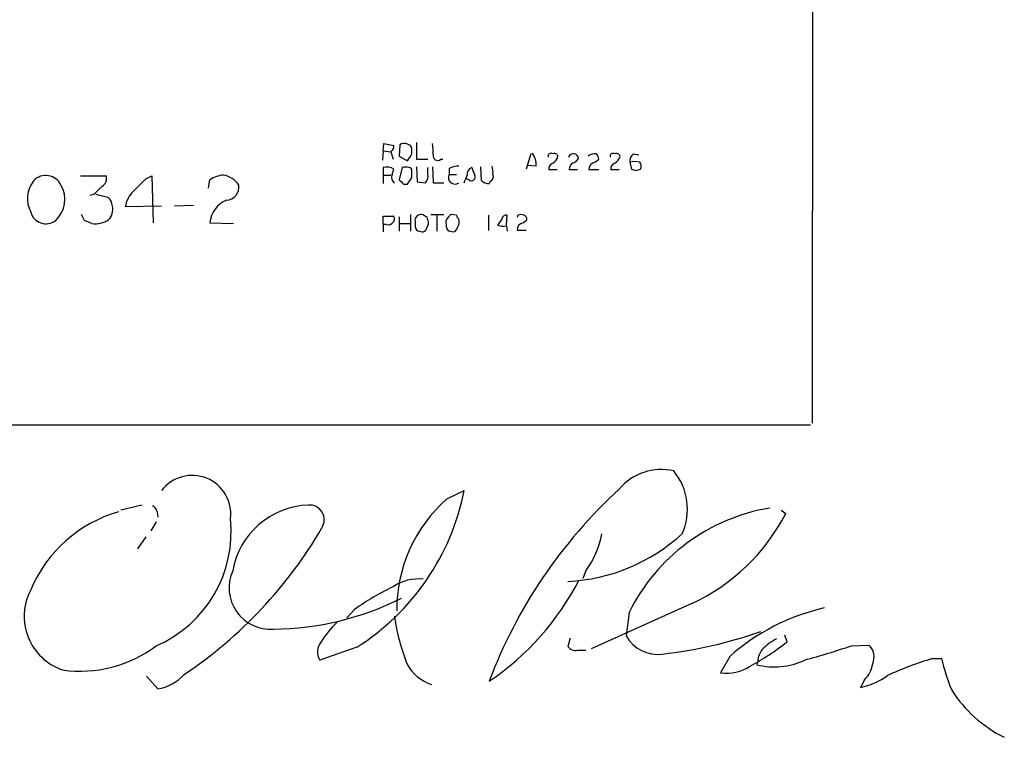
# Model space of a CAD drawing. Extents: x 3 to 1073, y 3 to 886.
# Drawn here: x 963 to 1073, y 26 to 106 of the extents above; entities that cross this region are included whole.
import ezdxf

# ---------------------------------------------------------------- set-up
doc = ezdxf.new("R2010")
doc.units = 0
doc.header["$MEASUREMENT"] = 0
doc.layers.add('MAIN', color=5, linetype='CONTINUOUS')

msp = doc.modelspace()

# ---------------------------------------------------------------- linework, layer by layer
at = {"layer": 'MAIN'}
for p, q in [((1052.068, 621.284), (1051.6447, 60.7906)), ((1003.6387, 91.2706), (1003.7233, 92.1173)), ((1003.7233, 92.1173), (1004.824, 91.8633)), ((1005.5013, 91.948), (1005.4167, 90.678)), ((1006.856, 90.932), (1006.856, 91.5246)), ((1007.364, 92.202), (1007.364, 90.3393)), ((1003.6387, 91.2706), (1003.554, 90.2546)), ((1003.6387, 91.2706), (1004.4853, 91.186)), ((1004.4853, 91.186), (1004.7393, 90.3393)), ((1005.4167, 90.678), (1006.348, 90.17)), ((1020.1487, 90.932), (1019.6407, 89.2386)), ((1025.144, 90.0006), (1025.4827, 90.424)), ((1031.6633, 90.932), (1032.256, 90.8473)), ((1003.6387, 89.408), (1003.6387, 88.5613)), ((1005.7553, 89.408), (1005.4167, 88.0533)), ((1007.364, 90.3393), (1008.634, 90.3393)), ((1007.364, 89.4926), (1007.4487, 87.7993)), ((1008.634, 88.7306), (1008.634, 89.408)), ((1009.142, 89.4926), (1009.2267, 87.7146)), ((1010.0733, 90.3393), (1010.3273, 90.3393)), ((1011.0047, 89.3233), (1011.0047, 88.646)), ((1014.6453, 87.9686), (1014.5607, 89.4926)), ((1020.7413, 89.5773), (1019.81, 89.662)), ((1027.3453, 90.0006), (1027.7687, 90.3393)), ((1031.24, 90.0006), (1031.4093, 89.2386)), ((969.772, 88.4766), (972.6507, 88.4766)), ((977.0533, 88.138), (977.7307, 88.4766)), ((977.7307, 88.4766), (977.9, 83.2273)), ((1003.6387, 88.5613), (1003.6387, 87.63)), ((1003.6387, 88.5613), (1004.4853, 88.5613)), ((1004.6547, 88.646), (1004.824, 89.2386)), ((1006.856, 88.3073), (1006.856, 89.0693)), ((1011.0047, 88.646), (1011.8513, 88.646)), ((1023.112, 89.154), (1022.1807, 89.154)), ((1025.398, 89.154), (1024.4667, 89.154)), ((1027.7687, 89.154), (1026.668, 89.154)), ((1030.0547, 89.154), (1029.1233, 89.154)), ((1031.9173, 89.0693), (1032.4253, 89.2386)), ((984.0807, 87.122), (984.25, 88.0533)), ((1005.9247, 87.5453), (1006.348, 87.5453)), ((1007.4487, 87.7993), (1008.38, 87.7146)), ((1009.2267, 87.7146), (1010.412, 87.7146)), ((1013.206, 88.0533), (1012.8673, 88.138)), ((1015.6613, 87.884), (1015.492, 87.63)), ((971.296, 86.4446), (970.788, 86.2753)), ((971.4653, 86.4446), (972.82, 86.106)), ((978.8313, 85.09), (974.7673, 85.0053)), ((982.3873, 85.1746), (980.2707, 85.09)), ((970.1953, 83.4813), (969.8567, 84.1586)), ((1003.6387, 83.058), (1003.6387, 83.9893)), ((1003.6387, 83.9893), (1004.7393, 83.9893)), ((1005.4167, 83.9046), (1005.4167, 82.296)), ((1006.6867, 84.1586), (1006.6867, 82.296)), ((1008.9727, 84.1586), (1010.412, 84.1586)), ((1009.65, 84.1586), (1009.65, 82.296)), ((1011.8513, 84.074), (1011.2587, 84.1586)), ((1015.4073, 84.074), (1015.4073, 82.3806)), ((1017.4393, 82.9733), (1017.524, 84.074)), ((1018.7093, 84.074), (1018.6247, 83.82)), ((971.042, 83.1426), (970.1953, 83.4813)), ((984.25, 83.2273), (986.8747, 83.1426)), ((1003.6387, 83.058), (1003.6387, 82.2113)), ((1003.9773, 83.058), (1003.6387, 83.058)), ((1005.4167, 83.1426), (1006.6867, 83.1426)), ((1007.1947, 83.3966), (1007.1947, 82.804)), ((1010.666, 83.058), (1010.666, 82.804)), ((1016.9313, 83.6506), (1016.4233, 82.9733)), ((1017.4393, 82.8886), (1017.524, 82.296)), ((1019.302, 83.2273), (1019.7253, 83.566)), ((1007.7027, 82.296), (1007.9567, 82.2113)), ((1011.174, 82.296), (1011.428, 82.2113)), ((1019.6407, 82.3806), (1018.6247, 82.3806)), ((861.06, 60.6213), (1051.4753, 60.6213)), ((1010.7507, 52.324), (1012.698, 53.2553)), ((976.63, 51.6466), (974.2593, 51.054)), ((978.3233, 50.8846), (978.408, 50.292)), ((1048.1733, 51.054), (1048.6813, 50.7153)), ((978.2387, 49.784), (977.646, 48.768)), ((977.0533, 48.0906), (976.122, 46.736)), ((1026.3293, 44.2806), (1025.9907, 43.434)), ((1000.4213, 39.9626), (999.5747, 39.0313)), ((1038.1827, 40.64), (1026.922, 35.56)), ((1031.1553, 39.624), (1030.8167, 36.9993)), ((1024.5513, 36.7453), (1024.2973, 35.814)), ((1048.8507, 36.322), (1048.5967, 37.084)), ((1000.6753, 35.7293), (996.5267, 34.29)), ((1025.398, 35.3906), (1026.3293, 35.3906)), ((1056.0473, 35.8986), (1057.9947, 35.9833)), ((1042.416, 34.7133), (1041.4, 32.8506)), ((1045.5487, 34.2053), (1045.464, 33.782)), ((1065.1067, 34.4593), (1066.1227, 34.4593)), ((978.408, 31.0726), (977.138, 32.512)), ((1057.4867, 32.0886), (1057.0633, 31.242))]:
    msp.add_line(p, q, dxfattribs=at)
for centre, radius, start, end in [((1004.1467, 91.7787), 0.6826, 299.738635, 7.11981), ((1005.9895, 91.3408), 0.7792, 62.606206, 128.799924), ((1006.2635, 91.4401), 0.5985, 8.116564, 81.883436), ((1004.7415, 91.186), 4.498, 355.681504, 11.949474), ((816.102, 217.551), 228.953, 326.195341, 326.424524), ((1009.7347, 90.7344), 0.5204, 167.469998, 310.596517), ((1018.7032, 89.7598), 2.0462, 354.883143, 37.893648), ((1022.3923, 90.6992), 0.3147, 47.717737, 199.667298), ((1022.8157, 90.6074), 0.3875, 10.497939, 123.11188), ((1022.1386, 90.8895), 1.079, 295.551009, 348.696316), ((1024.9148, 90.3947), 0.5687, 2.953476, 159.557173), ((1027.3135, 89.835), 1.1153, 79.606931, 130.898854), ((1026.8112, 90.2797), 0.9594, 3.561805, 42.837328), ((1029.335, 90.6992), 0.3147, 47.717737, 199.667298), ((1029.7584, 90.6075), 0.3874, 10.48609, 123.119959), ((1029.081, 90.8896), 1.0792, 295.563089, 348.693191), ((1032.0724, 90.1842), 0.8524, 118.681808, 192.438404), ((1004.0619, 88.1379), 1.3388, 55.30214, 108.428182), ((1006.1363, 88.1677), 1.2975, 72.923893, 107.076107), ((1006.5596, 89.1116), 0.2994, 351.878017, 98.121983), ((1012.2536, 86.4231), 3.1577, 92.691875, 113.297943), ((1013.7629, 88.7013), 0.7396, 107.158544, 190.911862), ((1225.3673, 173.626), 227.9506, 201.682146, 201.911352), ((1013.5441, 88.9001), 2.3848, 353.883473, 16.497195), ((1022.7915, 89.3133), 0.6312, 107.280921, 194.617437), ((1025.2568, 89.2161), 0.7925, 98.182242, 184.494074), ((1027.4583, 89.216), 0.7927, 98.195522, 184.485736), ((1029.734, 89.3133), 0.6311, 107.263584, 194.619728), ((1031.7903, 88.3494), 1.7405, 71.565051, 108.431826), ((1031.8931, 89.5652), 0.6244, 328.463431, 44.208421), ((965.8662, 86.6318), 1.8953, 25.930981, 135.143223), ((971.6558, 88.2015), 1.0322, 298.143992, 15.456665), ((985.9438, 85.512), 3.054, 93.187219, 123.683824), ((985.3752, 86.095), 2.4983, 33.134143, 80.814793), ((1005.2474, 88.3073), 0.6826, 150.254078, 240.254078), ((816.102, 214.9263), 228.953, 326.195341, 326.424524), ((1007.5249, 88.4681), 1.1397, 318.61403, 13.315649), ((1011.6625, 88.3073), 0.7399, 152.756145, 306.763026), ((801.2053, 172.8078), 227.9693, 338.082818, 338.312015), ((1013.5023, 88.3637), 0.4292, 226.331342, 27.412843), ((1015.4072, 88.392), 0.5681, 296.574073, 26.56054), ((1073.9908, 216.1613), 133.8752, 251.45383, 251.682999), ((967.1226, 85.9268), 3.3058, 141.85611, 207.261118), ((964.7681, 85.8442), 3.2353, 313.083672, 29.974206), ((1183.3942, -124.8069), 299.354, 134.885409, 135.114591), ((637.7135, 426.0981), 478.9243, 314.887523, 315.116715), ((986.014, 87.2347), 1.4708, 273.848023, 8.835313), ((1132.6706, 214.7992), 179.6053, 224.885409, 225.114592), ((1015.3953, 88.6161), 0.9908, 220.805138, 275.600694), ((971.86, 84.991), 1.4713, 3.858111, 49.271992), ((977.7513, 84.5751), 3.0149, 132.908547, 171.796256), ((971.7448, 84.7089), 1.6284, 315.422968, 13.534463), ((987.2159, 83.0052), 2.9743, 111.772076, 175.717426), ((965.8992, 84.9017), 1.7836, 195.915832, 307.216829), ((1004.4855, 83.6507), 0.4232, 306.84553, 53.14635), ((1007.8719, 83.4814), 0.6825, 82.862488, 187.137512), ((1007.6327, 82.9036), 1.2961, 44.993748, 75.524183), ((881.634, 41.216), 133.8753, 18.327124, 18.556307), ((1011.5551, 83.4387), 0.7785, 112.378134, 157.605454), ((1012.4021, 84.1166), 0.5525, 184.422569, 237.506537), ((1017.3923, 83.6318), 0.4614, 73.41494, 177.66472), ((1019.048, 83.4383), 0.7203, 61.951376, 118.048624), ((1019.2765, 83.6337), 0.4539, 351.421795, 75.948448), ((971.3734, 85.9937), 2.8703, 263.369929, 302.242156), ((1004.2313, 83.5661), 0.568, 243.43946, 333.425927), ((1007.7449, 82.8462), 0.5518, 184.385964, 265.614036), ((1007.1941, 83.3969), 1.527, 326.315136, 356.812677), ((1011.2585, 83.2697), 0.6292, 132.268789, 199.661787), ((1011.2162, 82.8462), 0.5518, 184.385964, 265.614036), ((1011.3435, 82.8038), 0.5985, 278.116564, 351.883436), ((1011.0895, 83.3542), 1.0581, 323.129019, 16.266702), ((1017.1007, 84.9626), 2.1015, 251.195173, 279.272272), ((1019.4148, 82.4428), 0.7925, 98.182242, 184.501282), ((1008.0244, 82.66), 0.4538, 261.419912, 345.972943), ((1034.751, 49.4957), 6.123, 76.785574, 140.084324), ((1031.0172, 51.2009), 6.6681, 335.439706, 39.65892), ((982.2629, 50.654), 4.3061, 352.911128, 142.836312), ((986.2529, 58.5097), 26.962, 302.338132, 348.762208), ((1067.7402, 12.2218), 55.8379, 132.447111, 159.343626), ((1021.6489, 39.9527), 16.487, 131.377665, 180.553958), ((978.2105, 36.2579), 15.2192, 106.040029, 157.165634), ((977.5129, 50.806), 0.8142, 5.539741, 68.198591), ((995.5723, 42.7349), 8.9173, 92.028232, 170.018075), ((995.3837, 49.9956), 1.6559, 327.528808, 94.398705), ((1050.398, 30.143), 21.4516, 99.375907, 153.770241), ((1028.859, 60.8629), 22.2688, 294.751905, 332.8908), ((972.7365, 48.6403), 13.8789, 293.355953, 6.131028), ((953.4163, 74.3481), 50.1757, 303.858366, 329.79722), ((1023.292, 63.4933), 20.4228, 272.821496, 312.471843), ((1017.7639, 50.4068), 10.5307, 324.42665, 349.176533), ((991.0162, 42.3816), 4.6332, 155.803718, 274.280244), ((1007.5812, 38.332), 5.0468, 83.802858, 124.271016), ((998.1921, 57.429), 30.8226, 304.143923, 332.642176), ((969.8117, 39.202), 6.3596, 152.24104, 250.988403), ((1016.8774, 16.9275), 28.3093, 115.389304, 125.541725), ((991.1198, 69.9856), 32.2252, 270.430631, 296.842396), ((1058.4178, 16.5045), 24.2409, 102.916312, 131.30884), ((1025.5977, 41.7956), 20.8511, 187.149215, 202.601835), ((1005.4552, 31.0658), 10.2152, 133.110627, 149.032973), ((1029.3648, 83.987), 49.3291, 276.420153, 289.569169), ((1034.3516, 38.9891), 4.0565, 209.375219, 277.494678), ((1050.199, 31.5379), 5.715, 116.317112, 136.452701), ((969.7155, 47.2304), 14.1794, 261.991389, 306.948612), ((997.9385, 35.1954), 1.6772, 137.800764, 212.672417), ((1025.1653, 36.4281), 1.0633, 215.278967, 282.641612), ((1027.5988, 64.3324), 35.16, 299.106804, 307.188122), ((1048.0608, 33.9371), 2.5264, 142.492803, 173.905999), ((1025.4304, 126.4406), 95.5785, 285.391386, 288.683036), ((1056.6824, 34.6202), 1.8921, 336.529445, 46.087791), ((1047.4246, 41.4534), 7.918, 255.663645, 295.21676), ((1077.6515, -6.813), 43.1367, 106.906757, 113.992617), ((1096.3607, 42.1364), 31.1973, 194.245775, 200.93759), ((1010.3562, 35.947), 4.5555, 208.375377, 253.433512), ((1042.0026, 37.7745), 4.9606, 263.022686, 302.967361), ((1055.4327, 34.2974), 3.0162, 312.920266, 351.788499), ((977.6016, 36.0917), 5.0835, 279.127494, 317.864753), ((1055.639, 38.5533), 7.4487, 281.023613, 306.899281), ((1079.6712, 38.8595), 14.7279, 212.307446, 243.71871)]:
    msp.add_arc(centre, radius, start, end, dxfattribs=at)

doc.saveas('drawing.dxf')
